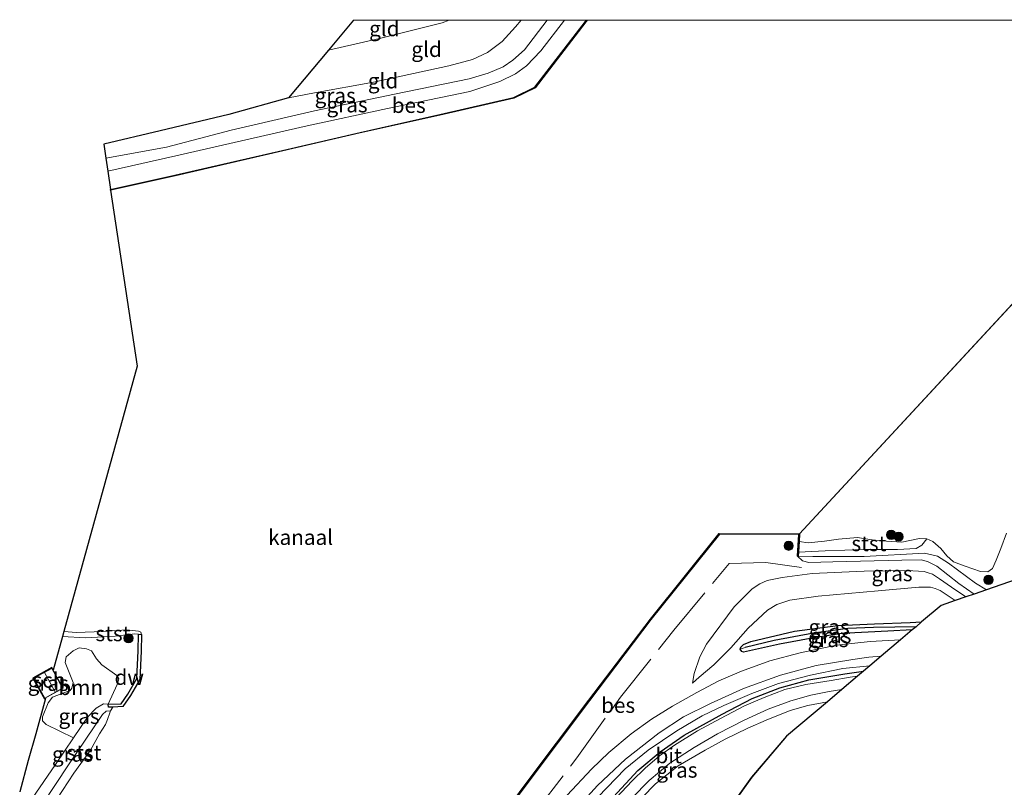
# Model space of a CAD drawing. Units: metres. Extents: x 181138 to 186552, y 562499 to 568750.
# Drawn here: x 186141 to 186303, y 568624 to 568750 of the extents above; entities that cross this region are included whole.
import ezdxf
from ezdxf.enums import TextEntityAlignment as Align

# ---------------------------------------------------------------- set-up
doc = ezdxf.new("R2010")
doc.units = ezdxf.units.M
doc.linetypes.add('IE-TERREINAFSCHEIDING', pattern=[10, 8, -2])
doc.layers.get('0').update_dxf_attribs({"lineweight": 25})
for name, color, linetype in [('B-ME-GC-DAMWAND-GV-B6', 10, 'Continuous'), ('B-ME-GW-INSTEEKWATERGANG-L-B1', 10, 'Continuous'), ('B-ME-GW-WATERGANG-GREPPEL-L-B1', 10, 'Continuous'), ('B-ME-KG-KADASTRAAL-OPNAMEDTMGRENS-L-B1', 10, 'Continuous'), ('B-ME-OB-BESCHOEIING-GV-B6', 10, 'Continuous')]:
    doc.layers.add(name, color=color, linetype=linetype)
for name, color, linetype, lineweight in [('B-ME-GR-BOOM-GV-B6', 93, 'Continuous', 18), ('B-ME-GR-BOOM-S-B1', 93, 'Continuous', 18), ('B-ME-GW-KRUINLIJN-L-B1', 93, 'Continuous', 18), ('B-ME-GW-TEENLIJN-L-B1', 93, 'Continuous', 18), ('B-ME-IE-GRASLAND-GV-B6', 93, 'Continuous', 18), ('B-ME-IE-GRONDWERKLIJN-GROND_INGERICHT-GV-B6', 253, 'Continuous', 18), ('B-ME-IE-HULPGEOMETRIE-L-B1', 53, 'Continuous', 18), ('B-ME-IE-TERREINAFSCHEIDING-RASTERHEKWERK-L-B1', 8, 'IE-TERREINAFSCHEIDING', 18), ('B-ME-KG-KADASTRAAL-DAKRAND-L-B1', 13, 'Continuous', 18), ('B-ME-KG-KADASTRAAL-NOKLIJN-L-B1', 13, 'Continuous', 18), ('B-ME-OB-BEKLEDING-GV-B6', 253, 'Continuous', 18), ('B-ME-OB-WATERLIJN-L-B1', 133, 'OB-WATERLIJN', 18), ('B-ME-OG-BEBOUWING-GV-B6', 173, 'Continuous', 18), ('B-ME-OG-WATER-GV-B6', 153, 'Continuous', 18), ('B-ME-VH-VERH_SOORT-BITUMEN-GV-B6', 8, 'IE-TERREINAFSCHEIDING-NATUURLIJK-HOUTWAL', 18)]:
    doc.layers.add(name, color=color, linetype=linetype, lineweight=lineweight)
doc.styles.add('NLCS-ISO', font='NLCS-ISO.TTF')
doc.linetypes.add('IE-TERREINAFSCHEIDING-NATUURLIJK-HOUTWAL', pattern='A,7,-1.5,[67,NLCS.SHX,S=0.75,R=45,X=0,Y=0],-1.5,7,-1.5,[70,NLCS.SHX,S=0.75,R=0,X=0,Y=0],-1.5', length=20)
doc.linetypes.add('OB-WATERLIJN', pattern='A,10,[32,NLCS.SHX,S=2,R=0,X=0,Y=0],-12', length=22)

# ---------------------------------------------------------------- blocks, each defined once
blk = doc.blocks.new('d11AZ_FeatureWriter_4_0_FMEBLOCK7')
at = {"layer": 'B-ME-KG-KADASTRAAL-OPNAMEDTMGRENS-L-B1'}
for points in [[(53.63, 86.85, -0.12), (48.88, 86.04, -0.07), (35.01, 83.69, -0.1), (30.59, 75, -0.06), (25.52, 65.05, -0.08), (28.88, 49.31, -0.06), (31.74, 35.89, -0.21), (40.88, 29.85, -0.2), (40.19, 20.88, -0.18), (35.88, 16.74, -0.18), (29.69, 12.27, -0.17), (22.66, 7.48, -0.37), (14.02, 1.59, -0.45), (-3.91, -3.23, -0.31), (-11.28, -5.22, -0.09), (-14.35, -4.4, -0.33), (-20.37, -2.81, -0.46), (-23.9, -1.87, -0.46), (-29.31, -0.44, -0.46), (-30.76, -0.57, -0.46), (-33.97, -0.85, -0.01), (-34.86, -0.92, 0.02), (-36.65, -1.08, -0.22), (-52.1, -2.43, -0.34), (-65.84, -3.63, -0.52), (-71.54, -4.13, -0.47), (-74.92, -4.42, -0.08), (-77.6, -4.66, -0.17), (-79.51, -4.82, -0.38), (-84.13, -5.23, -0.44), (-89.01, -6.91, -0.46), (-91.03, -7.61, -0.15), (-92.39, -8.08, -0.12), (-94.13, -8.68, -0.71), (-96.47, -9.49, -0.75), (-99.67, -12.2, -0.84), (-100.59, -12.98, -1.02), (-101.23, -13.51, -0.77), (-103.13, -15.13, -0.63), (-106.34, -17.84, -0.62), (-108.2, -19.41, -0.69), (-109.22, -20.28, -0.97), (-110.2, -21.11, -1.62), (-112.8, -23.31, -1.62), (-115.18, -25.32, -0.85), (-121.9, -31, -1.09), (-127.64, -37.73, -0.82), (-144.9, -61.81, -0.96), (-162.85, -86.85, -1.01)], [(162.85, 86.85, -0.6), (139.21, 51.66, -0.6), (97.05, 57.27, -0.6), (96.95, 57.28, -0.07), (95.48, 57.48, -0.09), (94.29, 60.01, -0.16), (90.12, 68.86, -0.23), (85.57, 78.51, -0.26), (72.73, 83.97, -0.33), (65.97, 86.85, -0.24)]]:
    blk.add_polyline3d(points, dxfattribs=at)
blk = doc.blocks.new('boom')
h = blk.add_hatch(color=256)
edge = h.paths.add_edge_path()
edge.add_arc((0, 0), 0.75, 0, 360)
blk.add_circle((0, 0), 0.75)

msp = doc.modelspace()

# ---------------------------------------------------------------- linework, layer by layer
at = {"layer": 'B-ME-GC-DAMWAND-GV-B6'}
msp.add_polyline3d([(186160.9635, 568648.9155, -0.603), (186160.9016, 568646.1655, -0.603), (186160.6807, 568641.4875, -0.603), (186159.1514, 568638.8347, -0.603), (186157.915, 568637.0223, -0.603), (186156.2499, 568636.9456, -0.603), (186155.5051, 568636.9113, -0.2724), (186155.4821, 568637.4108, -0.0136), (186157.6426, 568637.5103, 0.0445), (186158.7277, 568639.1008, 0.0753), (186160.187, 568641.6322, 0.1631), (186160.4019, 568646.1829, 0.0263), (186160.4637, 568648.9268, -0.2325), (186160.9635, 568648.9155, -0.603)], dxfattribs=at)
at = {"layer": 'B-ME-GR-BOOM-GV-B6'}
msp.add_polyline3d([(186155.4821, 568637.4108, -0.0136), (186154.7338, 568637.4839, -0.037), (186153.5212, 568636.7799, -0.0238), (186152.0562, 568635.3059, -0.0106), (186149.7827, 568631.9036, -0.0002), (186145.2695, 568634.1123, -0.1242), (186144.6673, 568634.686, -0.1242), (186144.6816, 568635.3494, -0.0642), (186145.6067, 568637.674, -0.1122), (186146.3138, 568638.5709, -0.0762), (186147.7423, 568639.151, -0.0642), (186149.2012, 568639.6979, 0.0078), (186149.479, 568640.0888, 0.0118), (186149.7067, 568640.9734, 0.0238), (186148.4185, 568644.2888, 0.1598), (186148.559, 568645.228, 0.0718), (186149.7364, 568646.2269, 0.0678), (186150.6757, 568646.7121, 0.0798), (186151.9076, 568646.5468, 0.0758), (186152.7421, 568646.187, 0.0798), (186153.5446, 568644.89, 0.1438), (186154.4168, 568643.8902, 0.1998), (186156.913, 568642.1663, 0.3078), (186157.2083, 568641.5796, 0.3038), (186156.9402, 568640.6456, 0.3038), (186155.4821, 568637.4108, -0.0136)], dxfattribs=at)
at = {"layer": 'B-ME-GW-INSTEEKWATERGANG-L-B1'}
for points in [[(186259.5054, 568646.4679, -0.8554), (186259.6081, 568646.817, -0.8686), (186260.029, 568647.2444, -0.8712), (186261.2398, 568647.76, -0.8857), (186268.4376, 568649.446, -0.9544), (186275.5627, 568650.3636, -0.9214), (186281.593, 568650.6519, -0.8804), (186287.4869, 568650.8427, -0.8501), (186289.3621, 568650.9531, -0.8352)], [(186287.8081, 568649.6384, -0.7749), (186283.7791, 568649.4638, -0.7775), (186276.2237, 568649.038, -0.8039), (186271.6312, 568648.3432, -0.8158), (186265.9855, 568647.3119, -0.8144), (186260.062, 568645.968, -0.8263), (186259.7543, 568646.0749, -0.8527), (186259.5054, 568646.4679, -0.8554)], [(186210.3666, 568584.9711, -0.8919), (186212.4478, 568587.8988, -0.9161), (186217.6023, 568594.321, -0.8461), (186224.3058, 568603.3297, -0.8606), (186229.7867, 568611.0312, -0.8092), (186234.4666, 568617.2256, -0.7986), (186238.6537, 568622.1741, -0.7801), (186242.6304, 568626.5159, -0.8105), (186246.3362, 568629.5673, -0.8092), (186250.2717, 568632.3325, -0.8936), (186256.5587, 568635.7874, -0.9544), (186261.4909, 568638.3732, -1.0388), (186266.008, 568640.1017, -1.027), (186270.7828, 568641.4338, -1.019), (186276.7278, 568642.4411, -0.9781), (186279.8124, 568642.8742, -0.9703)]]:
    msp.add_polyline3d(points, dxfattribs=at)
at = {"layer": 'B-ME-GW-KRUINLIJN-L-B1'}
for points in [[(186223.4301, 568750, 0.3184), (186222.5352, 568748.8641, 0.3287), (186220.3059, 568746.4944, 0.3395), (186217.8929, 568744.6421, 0.3215), (186215.4606, 568743.4892, 0.3503), (186211.5349, 568742.4418, 0.3827), (186199.1226, 568739.7715, 0.4097), (186189.4224, 568738.0257, 0.3413), (186185.1445, 568737.2104, 0.3359)], [(186298.0037, 568655.5414, -0.1544), (186295.4751, 568657.3105, -0.1471), (186291.8721, 568660.1211, -0.1297), (186290.3524, 568660.9209, -0.121), (186289.277, 568661.198, -0.128), (186286.1075, 568661.1418, -0.1471), (186274.7628, 568660.8702, -0.1123), (186270.8223, 568660.7526, -0.1384), (186269.7338, 568660.9952, -0.1628), (186268.9566, 568661.8025, -0.2142)], [(186296.6446, 568655.0721, -0.1183), (186294.2832, 568656.6616, -0.1082), (186292.3332, 568658.0785, -0.1267), (186291.1438, 568658.7987, -0.1267), (186290.46, 568659.0682, -0.1307), (186289.8031, 568659.2778, -0.136), (186286.9704, 568659.4176, -0.1307), (186279.9313, 568659.3033, -0.0594), (186271.3318, 568658.9056, -0.136), (186266.3944, 568658.2721, -0.227), (186263.9337, 568657.7931, -0.2574), (186262.7632, 568657.2523, -0.2666), (186261.4804, 568656.4157, -0.2627), (186258.5044, 568653.4256, -0.2944), (186253.9423, 568647.3059, -0.4541), (186252.8668, 568645.2064, -0.4448), (186251.9203, 568642.451, -0.3986), (186251.6461, 568640.8634, -0.4092)], [(186280.8379, 568643.7417, -0.6939), (186276.3882, 568643.2765, -0.6666), (186271.0712, 568642.2199, -0.7366), (186265.8345, 568640.8243, -0.7458), (186261.4398, 568639.2086, -0.726), (186256.829, 568637.2073, -0.6851), (186253.2441, 568635.523, -0.722), (186249.0843, 568633.032, -0.5227), (186244.3806, 568629.842, -0.2851), (186240.5626, 568626.7834, -0.1835), (186236.0609, 568622.1334, -0.0594), (186231.2035, 568616.2054, -0.0304), (186225.0004, 568607.6237, -0.0396), (186217.4636, 568597.4685, -0.0845), (186209.0137, 568585.7122, -0.1161)], [(186142.9685, 568621.8909, 0.0264), (186146.8263, 568627.4793, 0.0132), (186149.7827, 568631.9036, -0.0002), (186152.0562, 568635.3059, -0.0106), (186153.5212, 568636.7799, -0.0238), (186154.7338, 568637.4839, -0.037), (186155.4821, 568637.4108, -0.0136)]]:
    msp.add_polyline3d(points, dxfattribs=at)
at = {"layer": 'B-ME-GW-TEENLIJN-L-B1'}
for points in [[(186230.6085, 568750, -0.1681), (186226.6954, 568744.9165, -0.148), (186224.3306, 568742.476, -0.0544), (186222.5448, 568741.132, -0.0706), (186219.9206, 568739.9027, -0.1138), (186215.0212, 568738.2207, -0.1174), (186201.4755, 568735.4243, -0.1354), (186188.2223, 568732.6118, -0.184), (186166.6186, 568727.6769, -0.2218), (186155.4014, 568725.1463, -0.1797)], [(186211.5931, 568750, -0.7734), (186210.4408, 568749.5554, -0.778), (186200.1105, 568746.9361, -0.8266), (186191.7268, 568745.0599, -0.8502)], [(186269.0565, 568661.7963, -0.3814), (186271.4793, 568661.7134, -0.3583), (186279.8949, 568661.7326, -0.3374), (186289.827, 568662.2912, -0.3304), (186291.9636, 568661.7688, -0.3774), (186293.7675, 568660.6118, -0.454), (186298.2327, 568657.3428, -0.4922), (186300.0255, 568656.2396, -0.4553)], [(186294.8998, 568654.4696, -0.7079), (186293.5843, 568655.3447, -0.6996), (186292.4092, 568656.1291, -0.7022), (186291.5776, 568656.4547, -0.7022), (186290.8205, 568656.6625, -0.7036), (186288.8879, 568656.7095, -0.7564), (186282.1997, 568656.1037, -0.8263), (186272.3144, 568655.2288, -0.8131), (186267.6599, 568654.5278, -0.7946), (186265.5555, 568653.8339, -0.8276), (186263.9946, 568652.8939, -0.858), (186260.7967, 568649.9483, -0.8844), (186257.9427, 568646.7029, -0.8646), (186255.1842, 568643.9188, -0.664), (186252.7706, 568641.8596, -0.5161), (186251.6461, 568640.8634, -0.4092)]]:
    msp.add_polyline3d(points, dxfattribs=at)
at = {"layer": 'B-ME-GW-WATERGANG-GREPPEL-L-B1'}
msp.add_polyline3d([(186288.442, 568650.1747, -1.0243), (186281.4393, 568650.0634, -1.0058), (186277.2474, 568649.8734, -1.0256), (186271.5483, 568649.121, -1.089), (186265.1071, 568647.9339, -1.0969), (186260.3177, 568646.7467, -1.06)], dxfattribs=at)
at = {"layer": 'B-ME-IE-GRASLAND-GV-B6'}
for points in [[(186227.7085, 568750, 0.4881), (186230.6085, 568750, -0.1681), (186226.6954, 568744.9165, -0.148), (186224.3306, 568742.476, -0.0544), (186222.5448, 568741.132, -0.0706), (186219.9206, 568739.9027, -0.1138), (186215.0212, 568738.2207, -0.1174), (186201.4755, 568735.4243, -0.1354), (186188.2223, 568732.6118, -0.184), (186166.6186, 568727.6769, -0.2218), (186155.4014, 568725.1463, -0.1797), (186155.0837, 568727.2497, 0.373), (186165.0814, 568729.061, 0.4316), (186175.7332, 568731.884, 0.4154), (186189.414, 568735.0362, 0.3992), (186202.6001, 568737.7792, 0.4406), (186214.9036, 568740.3416, 0.4388), (186218.0284, 568741.2452, 0.437), (186220.4885, 568742.2925, 0.4676), (186222.0713, 568743.3879, 0.4712), (186223.9848, 568745.1041, 0.4748), (186227.7085, 568750, 0.4881)], [(186230.6085, 568750, -0.1681), (186234.2028, 568750, -0.2809), (186234.0292, 568749.7782, -0.2808), (186225.6986, 568738.9499, -0.2826), (186222.2231, 568737.2296, -0.306), (186210.0628, 568734.4365, -0.2988), (186196.9339, 568731.5226, -0.3024), (186184.1923, 568728.5566, -0.3582), (186166.4733, 568724.4539, -0.3762), (186155.8582, 568722.1226, -0.3935), (186155.4014, 568725.1463, -0.1797), (186166.6186, 568727.6769, -0.2218), (186188.2223, 568732.6118, -0.184), (186201.4755, 568735.4243, -0.1354), (186215.0212, 568738.2207, -0.1174), (186219.9206, 568739.9027, -0.1138), (186222.5448, 568741.132, -0.0706), (186224.3306, 568742.476, -0.0544), (186226.6954, 568744.9165, -0.148), (186230.6085, 568750, -0.1681)], [(186210.8543, 568606.0623, -0.4216), (186224.2063, 568624.0883, -0.2806), (186234.6741, 568638.0554, -0.3017), (186244.7932, 568651.361, -0.2903), (186256.0886, 568665.417, -0.2806), (186269.174, 568665.3349, -0.2498), (186268.9566, 568661.8025, -0.2142)], [(186304.9078, 568657.9257, -0.4369), (186300.0255, 568656.2396, -0.4553), (186298.2327, 568657.3428, -0.4922), (186293.7675, 568660.6118, -0.454), (186291.9636, 568661.7688, -0.3774), (186289.827, 568662.2912, -0.3304), (186279.8949, 568661.7326, -0.3374), (186271.4793, 568661.7134, -0.3583), (186269.0565, 568661.7963, -0.3814), (186269.0977, 568662.466, -0.4619), (186273.4843, 568662.6888, -0.4361), (186279.9612, 568662.8926, -0.3584), (186285.3748, 568662.9015, -0.3308), (186288.4745, 568663.0561, -0.3989), (186289.4108, 568663.5923, -0.4199), (186290.2334, 568664.6385, -0.603), (186291.2272, 568664.2002, -0.603), (186292.5496, 568663.051, -0.603), (186293.4962, 568661.8124, -0.603), (186294.6161, 568660.8377, -0.603), (186296.5243, 568660.1377, -0.603), (186299.0693, 568659.2816, -0.603), (186300.2598, 568659.2327, -0.603), (186301.0249, 568659.7361, -0.603), (186301.6411, 568661.1021, -0.603), (186302.404, 568663.0474, -0.603), (186303.3161, 568665.5468, -0.603)], [(186268.9566, 568661.8025, -0.2142), (186269.7338, 568660.9952, -0.1628), (186270.8223, 568660.7526, -0.1384), (186274.7628, 568660.8702, -0.1123), (186286.1075, 568661.1418, -0.1471), (186289.277, 568661.198, -0.128), (186290.3524, 568660.9209, -0.121), (186291.8721, 568660.1211, -0.1297), (186295.4751, 568657.3105, -0.1471), (186298.0037, 568655.5414, -0.1544), (186296.6446, 568655.0721, -0.1183), (186294.2832, 568656.6616, -0.1082), (186292.3332, 568658.0785, -0.1267), (186291.1438, 568658.7987, -0.1267), (186290.46, 568659.0682, -0.1307), (186289.8031, 568659.2778, -0.136), (186286.9704, 568659.4176, -0.1307), (186279.9313, 568659.3033, -0.0594), (186271.3318, 568658.9056, -0.136), (186266.3944, 568658.2721, -0.227), (186263.9337, 568657.7931, -0.2574), (186262.7632, 568657.2523, -0.2666), (186261.4804, 568656.4157, -0.2627), (186258.5044, 568653.4256, -0.2944), (186253.9423, 568647.3059, -0.4541), (186252.8668, 568645.2064, -0.4448), (186251.9203, 568642.451, -0.3986), (186251.6461, 568640.8634, -0.4092), (186252.7706, 568641.8596, -0.5161), (186255.1842, 568643.9188, -0.664), (186257.9427, 568646.7029, -0.8646), (186260.7967, 568649.9483, -0.8844), (186263.9946, 568652.8939, -0.858), (186265.5555, 568653.8339, -0.8276), (186267.6599, 568654.5278, -0.7946), (186272.3144, 568655.2288, -0.8131), (186282.1997, 568656.1037, -0.8263), (186288.8879, 568656.7095, -0.7564), (186290.8205, 568656.6625, -0.7036), (186291.5776, 568656.4547, -0.7022), (186292.4092, 568656.1291, -0.7022), (186293.5843, 568655.3447, -0.6996), (186294.8998, 568654.4696, -0.7079), (186292.5662, 568653.6637, -0.7458), (186289.3621, 568650.9531, -0.8352), (186287.4869, 568650.8427, -0.8501), (186281.593, 568650.6519, -0.8804), (186275.5627, 568650.3636, -0.9214), (186268.4376, 568649.446, -0.9544), (186261.2398, 568647.76, -0.8857), (186260.029, 568647.2444, -0.8712), (186259.6081, 568646.817, -0.8686), (186259.5054, 568646.4679, -0.8554), (186259.7543, 568646.0749, -0.8527), (186260.062, 568645.968, -0.8263), (186265.9855, 568647.3119, -0.8144), (186271.6312, 568648.3432, -0.8158), (186276.2237, 568649.038, -0.8039), (186283.7791, 568649.4638, -0.7775), (186287.8081, 568649.6384, -0.7749), (186285.899, 568648.0234, -0.6315), (186280.876, 568647.7327, -0.6336), (186275.3474, 568647.1147, -0.6125), (186269.3993, 568645.8897, -0.6112), (186264.3708, 568644.5444, -0.5557), (186259.7133, 568642.8394, -0.5188), (186255.973, 568641.244, -0.4488), (186252.3503, 568639.3552, -0.359), (186248.3745, 568637.1128, -0.1888), (186244.8977, 568634.9795, -0.0488), (186241.5679, 568632.5516, 0.0502), (186237.9002, 568629.4956, 0.1333), (186235.0407, 568626.7598, 0.1848), (186231.0271, 568622.452, 0.1505)], [(186300.0255, 568656.2396, -0.4553), (186298.0037, 568655.5414, -0.1544), (186295.4751, 568657.3105, -0.1471), (186291.8721, 568660.1211, -0.1297), (186290.3524, 568660.9209, -0.121), (186289.277, 568661.198, -0.128), (186286.1075, 568661.1418, -0.1471), (186274.7628, 568660.8702, -0.1123), (186270.8223, 568660.7526, -0.1384), (186269.7338, 568660.9952, -0.1628), (186268.9566, 568661.8025, -0.2142), (186269.0565, 568661.7963, -0.3814), (186271.4793, 568661.7134, -0.3583), (186279.8949, 568661.7326, -0.3374), (186289.827, 568662.2912, -0.3304), (186291.9636, 568661.7688, -0.3774), (186293.7675, 568660.6118, -0.454), (186298.2327, 568657.3428, -0.4922), (186300.0255, 568656.2396, -0.4553)], [(186296.6446, 568655.0721, -0.1183), (186294.8998, 568654.4696, -0.7079), (186293.5843, 568655.3447, -0.6996), (186292.4092, 568656.1291, -0.7022), (186291.5776, 568656.4547, -0.7022), (186290.8205, 568656.6625, -0.7036), (186288.8879, 568656.7095, -0.7564), (186282.1997, 568656.1037, -0.8263), (186272.3144, 568655.2288, -0.8131), (186267.6599, 568654.5278, -0.7946), (186265.5555, 568653.8339, -0.8276), (186263.9946, 568652.8939, -0.858), (186260.7967, 568649.9483, -0.8844), (186257.9427, 568646.7029, -0.8646), (186255.1842, 568643.9188, -0.664), (186252.7706, 568641.8596, -0.5161), (186251.6461, 568640.8634, -0.4092), (186251.9203, 568642.451, -0.3986), (186252.8668, 568645.2064, -0.4448), (186253.9423, 568647.3059, -0.4541), (186258.5044, 568653.4256, -0.2944), (186261.4804, 568656.4157, -0.2627), (186262.7632, 568657.2523, -0.2666), (186263.9337, 568657.7931, -0.2574), (186266.3944, 568658.2721, -0.227), (186271.3318, 568658.9056, -0.136), (186279.9313, 568659.3033, -0.0594), (186286.9704, 568659.4176, -0.1307), (186289.8031, 568659.2778, -0.136), (186290.46, 568659.0682, -0.1307), (186291.1438, 568658.7987, -0.1267), (186292.3332, 568658.0785, -0.1267), (186294.2832, 568656.6616, -0.1082), (186296.6446, 568655.0721, -0.1183)], [(186288.442, 568650.1747, -1.0243), (186281.4393, 568650.0634, -1.0058), (186277.2474, 568649.8734, -1.0256), (186271.5483, 568649.121, -1.089), (186265.1071, 568647.9339, -1.0969), (186260.3177, 568646.7467, -1.06), (186259.5054, 568646.4679, -0.8554), (186259.6081, 568646.817, -0.8686), (186260.029, 568647.2444, -0.8712), (186261.2398, 568647.76, -0.8857), (186268.4376, 568649.446, -0.9544), (186275.5627, 568650.3636, -0.9214), (186281.593, 568650.6519, -0.8804), (186287.4869, 568650.8427, -0.8501), (186289.3621, 568650.9531, -0.8352), (186288.442, 568650.1747, -1.0243)], [(186287.8081, 568649.6384, -0.7749), (186283.7791, 568649.4638, -0.7775), (186276.2237, 568649.038, -0.8039), (186271.6312, 568648.3432, -0.8158), (186265.9855, 568647.3119, -0.8144), (186260.062, 568645.968, -0.8263), (186259.7543, 568646.0749, -0.8527), (186259.5054, 568646.4679, -0.8554), (186260.3177, 568646.7467, -1.06), (186265.1071, 568647.9339, -1.0969), (186271.5483, 568649.121, -1.089), (186277.2474, 568649.8734, -1.0256), (186281.4393, 568650.0634, -1.0058), (186288.442, 568650.1747, -1.0243), (186287.8081, 568649.6384, -0.7749)], [(186140.9131, 568623.0169, -0.0409), (186142.3326, 568628.1567, -0.0635), (186143.5493, 568632.5621, -0.3109), (186145.1576, 568638.3854, -0.3043), (186144.9927, 568638.294, -0.3043), (186143.0892, 568641.7263, -0.3043), (186146.215, 568643.4599, -0.3043), (186146.4447, 568643.0458, -0.3043), (186147.964, 568648.5468, -0.2782), (186151.7237, 568648.3676, -0.2587), (186156.6046, 568648.6376, -0.2029), (186159.841, 568648.9904, -0.2439), (186160.4637, 568648.9268, -0.2325)], [(186160.4637, 568648.9268, -0.2325), (186160.4019, 568646.1829, 0.0263), (186160.187, 568641.6322, 0.1631), (186158.7277, 568639.1008, 0.0753), (186157.6426, 568637.5103, 0.0445), (186155.4821, 568637.4108, -0.0136), (186156.9402, 568640.6456, 0.3038), (186157.2083, 568641.5796, 0.3038), (186156.913, 568642.1663, 0.3078), (186154.4168, 568643.8902, 0.1998), (186153.5446, 568644.89, 0.1438), (186152.7421, 568646.187, 0.0798), (186151.9076, 568646.5468, 0.0758), (186150.6757, 568646.7121, 0.0798), (186149.7364, 568646.2269, 0.0678), (186148.559, 568645.228, 0.0718), (186148.4185, 568644.2888, 0.1598), (186149.7067, 568640.9734, 0.0238), (186149.479, 568640.0888, 0.0118), (186149.2012, 568639.6979, 0.0078), (186147.7423, 568639.151, -0.0642), (186146.3138, 568638.5709, -0.0762), (186145.6067, 568637.674, -0.1122), (186144.6816, 568635.3494, -0.0642), (186144.6673, 568634.686, -0.1242), (186145.2695, 568634.1123, -0.1242), (186149.7827, 568631.9036, -0.0002), (186146.8263, 568627.4793, 0.0132), (186142.9685, 568621.8909, 0.0264)], [(186232.7625, 568620.4698, 0.0898), (186236.0392, 568624.0423, 0.0634), (186240.6017, 568628.3806, -0.0119), (186246.166, 568632.7367, -0.1822), (186250.1489, 568635.3645, -0.2904), (186254.6166, 568637.5396, -0.4567), (186260.023, 568639.9853, -0.6151), (186266.1231, 568642.1875, -0.6494), (186272.0228, 568643.8091, -0.6349), (186278.0614, 568644.8008, -0.6296), (186280.699, 568645.143, -0.6178), (186282.6944, 568645.3123, -0.6203), (186280.8379, 568643.7417, -0.6939)], [(186236.0609, 568622.1334, -0.0594), (186240.5626, 568626.7834, -0.1835), (186244.3806, 568629.842, -0.2851), (186249.0843, 568633.032, -0.5227), (186253.2441, 568635.523, -0.722), (186256.829, 568637.2073, -0.6851), (186261.4398, 568639.2086, -0.726), (186265.8345, 568640.8243, -0.7458), (186271.0712, 568642.2199, -0.7366), (186276.3882, 568643.2765, -0.6666), (186280.8379, 568643.7417, -0.6939), (186279.8124, 568642.8742, -0.9703)], [(186280.8379, 568643.7417, -0.6939), (186276.3882, 568643.2765, -0.6666), (186271.0712, 568642.2199, -0.7366), (186265.8345, 568640.8243, -0.7458), (186261.4398, 568639.2086, -0.726), (186256.829, 568637.2073, -0.6851), (186253.2441, 568635.523, -0.722), (186249.0843, 568633.032, -0.5227), (186244.3806, 568629.842, -0.2851), (186240.5626, 568626.7834, -0.1835), (186236.0609, 568622.1334, -0.0594)], [(186146.1956, 568643.3919, -0.3043), (186143.1572, 568641.7068, -0.3043), (186145.0122, 568638.362, -0.3043), (186148.0506, 568640.047, -0.3043), (186146.1956, 568643.3919, -0.3043)], [(186238.6537, 568622.1741, -0.7801), (186242.6304, 568626.5159, -0.8105), (186246.3362, 568629.5673, -0.8092), (186250.2717, 568632.3325, -0.8936), (186256.5587, 568635.7874, -0.9544), (186261.4909, 568638.3732, -1.0388), (186266.008, 568640.1017, -1.027), (186270.7828, 568641.4338, -1.019), (186276.7278, 568642.4411, -0.9781), (186279.8124, 568642.8742, -0.9703), (186278.8294, 568642.0426, -1.6223)], [(186279.8124, 568642.8742, -0.9703), (186276.7278, 568642.4411, -0.9781), (186270.7828, 568641.4338, -1.019), (186266.008, 568640.1017, -1.027), (186261.4909, 568638.3732, -1.0388), (186256.5587, 568635.7874, -0.9544), (186250.2717, 568632.3325, -0.8936), (186246.3362, 568629.5673, -0.8092), (186242.6304, 568626.5159, -0.8105), (186238.6537, 568622.1741, -0.7801)], [(186278.8294, 568642.0426, -1.6223), (186277.5792, 568641.879, -1.6223), (186274.4791, 568641.3144, -1.6223), (186270.3026, 568640.6408, -1.6223), (186266.8662, 568639.8456, -1.6223), (186263.4472, 568638.5461, -1.6223), (186260.2152, 568637.1359, -1.6223), (186256.2532, 568635.0873, -1.6223), (186252.4522, 568633.0174, -1.6223), (186248.7178, 568630.7033, -1.6223), (186246.2442, 568628.9056, -1.6223), (186243.8678, 568626.892, -1.6223), (186241.7121, 568624.8046, -1.6223), (186239.0832, 568622.0211, -1.6223)], [(186241.6844, 568621.979, -1.6223), (186244.5131, 568624.8957, -1.6223), (186247.9414, 568627.7141, -1.6223), (186251.9044, 568630.2897, -1.6223), (186255.754, 568632.5402, -1.6223), (186260.136, 568634.7777, -1.6223), (186264.1136, 568636.6314, -1.6223), (186267.8669, 568637.973, -1.6223), (186271.1451, 568638.9279, -1.6223), (186274.1484, 568639.4994, -1.6223), (186276.2351, 568639.8479, -1.6223), (186273.8543, 568637.8337, -0.8483)], [(186155.4821, 568637.4108, -0.0136), (186155.5051, 568636.9113, -0.2724), (186156.2499, 568636.9456, -0.603), (186155.8717, 568636.309, -0.603), (186155.1549, 568636.2545, -0.4081), (186154.5527, 568635.7096, -0.4069), (186148.9702, 568627.4555, -0.3875), (186144.6798, 568620.9535, -0.4112), (186142.9685, 568621.8909, 0.0264), (186146.8263, 568627.4793, 0.0132), (186149.7827, 568631.9036, -0.0002), (186152.0562, 568635.3059, -0.0106), (186153.5212, 568636.7799, -0.0238), (186154.7338, 568637.4839, -0.037), (186155.4821, 568637.4108, -0.0136)], [(186273.8543, 568637.8337, -0.8483), (186270.6221, 568637.2357, -0.8606), (186267.7235, 568636.4154, -0.8422), (186263.7784, 568634.7783, -0.8936), (186260.7548, 568633.498, -0.8488), (186257.007, 568631.6467, -0.8342), (186253.7145, 568629.8415, -0.8778), (186249.2833, 568627.2644, -0.8012), (186245.5475, 568624.3438, -0.7973), (186241.0996, 568619.7829, -0.7933)]]:
    msp.add_polyline3d(points, dxfattribs=at)
at = {"layer": 'B-ME-IE-GRONDWERKLIJN-GROND_INGERICHT-GV-B6'}
for points in [[(186223.4301, 568750, 0.3184), (186227.7085, 568750, 0.4881), (186223.9848, 568745.1041, 0.4748), (186222.0713, 568743.3879, 0.4712), (186220.4885, 568742.2925, 0.4676), (186218.0284, 568741.2452, 0.437), (186214.9036, 568740.3416, 0.4388), (186202.6001, 568737.7792, 0.4406), (186189.414, 568735.0362, 0.3992), (186175.7332, 568731.884, 0.4154), (186165.0814, 568729.061, 0.4316), (186155.0837, 568727.2497, 0.373), (186154.7354, 568729.555, 0.36), (186164.0151, 568731.7553, 0.3615), (186175.3626, 568734.446, 0.3582), (186185.1445, 568737.2104, 0.3359), (186189.4224, 568738.0257, 0.3413), (186199.1226, 568739.7715, 0.4097), (186211.5349, 568742.4418, 0.3827), (186215.4606, 568743.4892, 0.3503), (186217.8929, 568744.6421, 0.3215), (186220.3059, 568746.4944, 0.3395), (186222.5352, 568748.8641, 0.3287), (186223.4301, 568750, 0.3184)], [(186211.5931, 568750, -0.7734), (186223.4301, 568750, 0.3184), (186222.5352, 568748.8641, 0.3287), (186220.3059, 568746.4944, 0.3395), (186217.8929, 568744.6421, 0.3215), (186215.4606, 568743.4892, 0.3503), (186211.5349, 568742.4418, 0.3827), (186199.1226, 568739.7715, 0.4097), (186189.4224, 568738.0257, 0.3413), (186185.1445, 568737.2104, 0.3359), (186191.7268, 568745.0599, -0.8502), (186200.1105, 568746.9361, -0.8266), (186210.4408, 568749.5554, -0.778), (186211.5931, 568750, -0.7734)], [(186195.8694, 568750, -0.9416), (186211.5931, 568750, -0.7734), (186210.4408, 568749.5554, -0.778), (186200.1105, 568746.9361, -0.8266), (186191.7268, 568745.0599, -0.8502), (186195.8694, 568750, -0.9416)], [(186241.0996, 568619.7829, -0.7933), (186245.5475, 568624.3438, -0.7973), (186249.2833, 568627.2644, -0.8012), (186253.7145, 568629.8415, -0.8778), (186257.007, 568631.6467, -0.8342), (186260.7548, 568633.498, -0.8488), (186263.7784, 568634.7783, -0.8936), (186267.7235, 568636.4154, -0.8422), (186270.6221, 568637.2357, -0.8606), (186273.8543, 568637.8337, -0.8483), (186267.1357, 568632.1498, -1.0877), (186261.3922, 568625.4258, -0.8237), (186244.1374, 568601.3409, -0.9623)]]:
    msp.add_polyline3d(points, dxfattribs=at)
at = {"layer": 'B-ME-IE-HULPGEOMETRIE-L-B1'}
for p, q in [((186269.2803, 568665.4343, -0.603), (186347.5356, 568750, -0.603)), ((186260.3177, 568646.7467, -1.06), (186259.5054, 568646.4679, -0.8554))]:
    msp.add_line(p, q, dxfattribs=at)
at = {"layer": 'B-ME-IE-TERREINAFSCHEIDING-RASTERHEKWERK-L-B1'}
msp.add_polyline3d([(186203.5024, 568588.7312, -0.0176), (186208.7574, 568596.2654, -0.0634), (186217.1177, 568608.1182, -0.0488), (186225.4775, 568619.3143, -0.0436), (186232.6025, 568628.6208, -0.1043), (186239.8075, 568638.5835, -0.1465), (186248.5803, 568649.5831, -0.0792), (186257.7038, 568660.5888, -0.1927), (186263.7335, 568660.7181, -0.1228), (186269.5755, 568659.9335, -0.1492)], dxfattribs=at)
at = {"layer": 'B-ME-KG-KADASTRAAL-DAKRAND-L-B1'}
msp.add_polyline3d([(186146.1761, 568643.3239, 0.6966), (186147.9826, 568640.0665, 0.6966), (186145.0317, 568638.4299, 0.6407), (186143.2252, 568641.6874, 0.6407), (186146.1761, 568643.3239, 0.6966)], dxfattribs=at)
at = {"layer": 'B-ME-KG-KADASTRAAL-NOKLIJN-L-B1'}
msp.add_line((186144.9859, 568642.6294, 2.0293), (186146.7305, 568639.4867, 2.0293), dxfattribs=at)
at = {"layer": 'B-ME-KG-KADASTRAAL-OPNAMEDTMGRENS-L-B1'}
msp.add_polyline3d([(186195.8694, 568750, -0.9416), (186191.7268, 568745.0599, -0.8502), (186185.1445, 568737.2104, 0.3359), (186175.3626, 568734.446, 0.3582), (186164.0151, 568731.7553, 0.3615), (186154.7354, 568729.555, 0.36), (186155.0837, 568727.2497, 0.373), (186155.4014, 568725.1463, -0.1797), (186155.8582, 568722.1226, -0.3935), (186155.8732, 568722.0235, -0.603), (186160.2517, 568693.0387, -0.603), (186148.1959, 568649.3866, -0.603), (186147.964, 568648.5468, -0.2782), (186146.4447, 568643.0458, -0.3043), (186146.215, 568643.4599, -0.3043), (186143.0892, 568641.7263, -0.3043), (186144.9927, 568638.294, -0.3043), (186145.1576, 568638.3854, -0.3043), (186143.5493, 568632.5621, -0.3109), (186142.3326, 568628.1567, -0.0635), (186140.9131, 568623.0169, -0.0409)], dxfattribs=at)
at = {"layer": 'B-ME-OB-BEKLEDING-GV-B6'}
for points in [[(186290.2334, 568664.6385, -0.603), (186289.4108, 568663.5923, -0.4199), (186288.4745, 568663.0561, -0.3989), (186285.3748, 568662.9015, -0.3308), (186279.9612, 568662.8926, -0.3584), (186273.4843, 568662.6888, -0.4361), (186269.0977, 568662.466, -0.4619), (186269.2033, 568664.1837, -0.603), (186270.7038, 568663.9914, -0.603), (186273.3842, 568664.2319, -0.603), (186275.6895, 568664.5781, -0.603), (186278.8149, 568664.8328, -0.603), (186281.9067, 568664.3553, -0.603), (186286.0871, 568664.0752, -0.603), (186289.0002, 568664.7036, -0.603), (186290.2334, 568664.6385, -0.603)], [(186160.9635, 568648.9155, -0.603), (186160.4637, 568648.9268, -0.2325), (186159.841, 568648.9904, -0.2439), (186156.6046, 568648.6376, -0.2029), (186151.7237, 568648.3676, -0.2587), (186147.964, 568648.5468, -0.2782), (186148.1959, 568649.3866, -0.603), (186150.2859, 568649.215, -0.603), (186154.5898, 568649.3689, -0.603), (186158.4824, 568649.6617, -0.603), (186160.4742, 568649.4298, -0.603), (186160.8769, 568649.2684, -0.603), (186160.9635, 568648.9155, -0.603)], [(186146.006, 568620.2271, -0.603), (186144.6798, 568620.9535, -0.4112), (186148.9702, 568627.4555, -0.3875), (186154.5527, 568635.7096, -0.4069), (186155.1549, 568636.2545, -0.4081), (186155.8717, 568636.309, -0.603), (186155.7312, 568635.9842, -0.603), (186155.3742, 568634.9079, -0.603), (186155.0588, 568634.0995, -0.603), (186154.0237, 568632.5501, -0.603), (186152.5488, 568629.8871, -0.603), (186149.8035, 568626.0735, -0.603), (186147.0129, 568621.7786, -0.603), (186146.006, 568620.2271, -0.603)]]:
    msp.add_polyline3d(points, dxfattribs=at)
at = {"layer": 'B-ME-OB-BESCHOEIING-GV-B6'}
for points in [[(186234.2028, 568750, -0.2809), (186234.3298, 568750, -0.603), (186234.1082, 568749.7169, -0.603), (186225.7638, 568738.8706, -0.603), (186222.2569, 568737.1348, -0.603), (186210.0848, 568734.339, -0.603), (186196.956, 568731.425, -0.603), (186184.2149, 568728.4592, -0.603), (186166.4953, 568724.3563, -0.603), (186155.8732, 568722.0235, -0.603), (186155.8582, 568722.1226, -0.3935), (186166.4733, 568724.4539, -0.3762), (186184.1923, 568728.5566, -0.3582), (186196.9339, 568731.5226, -0.3024), (186210.0628, 568734.4365, -0.2988), (186222.2231, 568737.2296, -0.306), (186225.6986, 568738.9499, -0.2826), (186234.0292, 568749.7782, -0.2808), (186234.2028, 568750, -0.2809)], [(186269.2803, 568665.4343, -0.603), (186269.2033, 568664.1837, -0.603), (186269.0977, 568662.466, -0.4619), (186269.0565, 568661.7963, -0.3814), (186268.9566, 568661.8025, -0.2142), (186269.174, 568665.3349, -0.2498), (186256.0886, 568665.417, -0.2806), (186244.7932, 568651.361, -0.2903), (186234.6741, 568638.0554, -0.3017), (186224.2063, 568624.0883, -0.2806), (186210.8543, 568606.0623, -0.4216), (186201.2903, 568592.1918, -0.3892), (186200.1817, 568590.5503, -0.3843), (186200.0936, 568590.5985, -0.603), (186201.2077, 568592.2482, -0.603), (186210.773, 568606.1204, -0.603), (186224.1261, 568624.1481, -0.603), (186234.5943, 568638.1156, -0.603), (186244.7144, 568651.4226, -0.603), (186256.0409, 568665.5173, -0.603), (186269.2803, 568665.4343, -0.603)]]:
    msp.add_polyline3d(points, dxfattribs=at)
at = {"layer": 'B-ME-OB-WATERLIJN-L-B1'}
for points in [[(186234.3298, 568750, -0.603), (186234.1082, 568749.7169, -0.603), (186225.7638, 568738.8706, -0.603), (186222.2569, 568737.1348, -0.603), (186210.0848, 568734.339, -0.603), (186196.956, 568731.425, -0.603), (186184.2149, 568728.4592, -0.603), (186166.4953, 568724.3563, -0.603), (186155.8732, 568722.0235, -0.603)], [(186269.2033, 568664.1837, -0.603), (186269.2803, 568665.4343, -0.603), (186256.0409, 568665.5173, -0.603), (186244.7144, 568651.4226, -0.603), (186234.5943, 568638.1156, -0.603), (186224.1261, 568624.1481, -0.603), (186210.773, 568606.1204, -0.603), (186201.2077, 568592.2482, -0.603), (186200.0936, 568590.5985, -0.603)], [(186303.3161, 568665.5468, -0.603), (186302.404, 568663.0474, -0.603), (186301.6411, 568661.1021, -0.603), (186301.0249, 568659.7361, -0.603), (186300.2598, 568659.2327, -0.603), (186299.0693, 568659.2816, -0.603), (186296.5243, 568660.1377, -0.603), (186294.6161, 568660.8377, -0.603), (186293.4962, 568661.8124, -0.603), (186292.5496, 568663.051, -0.603), (186291.2272, 568664.2002, -0.603), (186290.2334, 568664.6385, -0.603), (186289.0002, 568664.7036, -0.603), (186286.0871, 568664.0752, -0.603), (186281.9067, 568664.3553, -0.603), (186278.8149, 568664.8328, -0.603), (186275.6895, 568664.5781, -0.603), (186273.3842, 568664.2319, -0.603), (186270.7038, 568663.9914, -0.603), (186269.2033, 568664.1837, -0.603)], [(186148.1959, 568649.3866, -0.603), (186150.2859, 568649.215, -0.603), (186154.5898, 568649.3689, -0.603), (186158.4824, 568649.6617, -0.603), (186160.4742, 568649.4298, -0.603), (186160.8769, 568649.2684, -0.603), (186160.9635, 568648.9155, -0.603), (186160.9016, 568646.1655, -0.603), (186160.6807, 568641.4875, -0.603), (186159.1514, 568638.8347, -0.603), (186157.915, 568637.0223, -0.603), (186156.2499, 568636.9456, -0.603), (186155.8717, 568636.309, -0.603), (186155.7312, 568635.9842, -0.603), (186155.3742, 568634.9079, -0.603), (186155.0588, 568634.0995, -0.603), (186154.0237, 568632.5501, -0.603), (186152.5488, 568629.8871, -0.603), (186149.8035, 568626.0735, -0.603), (186147.0129, 568621.7786, -0.603), (186146.006, 568620.2271, -0.603)]]:
    msp.add_polyline3d(points, dxfattribs=at)
at = {"layer": 'B-ME-OG-BEBOUWING-GV-B6'}
msp.add_polyline3d([(186146.1956, 568643.3919, -0.3043), (186148.0506, 568640.047, -0.3043), (186145.0122, 568638.362, -0.3043), (186143.1572, 568641.7068, -0.3043), (186146.1956, 568643.3919, -0.3043)], dxfattribs=at)
at = {"layer": 'B-ME-OG-WATER-GV-B6'}
for points in [[(186147.0129, 568621.7786, -0.603), (186149.8035, 568626.0735, -0.603), (186152.5488, 568629.8871, -0.603), (186154.0237, 568632.5501, -0.603), (186155.0588, 568634.0995, -0.603), (186155.3742, 568634.9079, -0.603), (186155.7312, 568635.9842, -0.603), (186155.8717, 568636.309, -0.603), (186156.2499, 568636.9456, -0.603), (186157.915, 568637.0223, -0.603), (186159.1514, 568638.8347, -0.603), (186160.6807, 568641.4875, -0.603), (186160.9016, 568646.1655, -0.603), (186160.9635, 568648.9155, -0.603), (186160.8769, 568649.2684, -0.603), (186160.4742, 568649.4298, -0.603), (186158.4824, 568649.6617, -0.603), (186154.5898, 568649.3689, -0.603), (186150.2859, 568649.215, -0.603), (186148.1959, 568649.3866, -0.603), (186160.2517, 568693.0387, -0.603), (186155.8732, 568722.0235, -0.603), (186166.4953, 568724.3563, -0.603), (186184.2149, 568728.4592, -0.603), (186196.956, 568731.425, -0.603), (186210.0848, 568734.339, -0.603), (186222.2569, 568737.1348, -0.603), (186225.7638, 568738.8706, -0.603), (186234.1082, 568749.7169, -0.603), (186234.3298, 568750, -0.603)], [(186234.3298, 568750, -0.603), (186347.5356, 568750, -0.603), (186269.2803, 568665.4343, -0.603), (186256.0409, 568665.5173, -0.603), (186244.7144, 568651.4226, -0.603), (186234.5943, 568638.1156, -0.603), (186224.1261, 568624.1481, -0.603), (186210.773, 568606.1204, -0.603)], [(186303.3161, 568665.5468, -0.603), (186302.404, 568663.0474, -0.603), (186301.6411, 568661.1021, -0.603), (186301.0249, 568659.7361, -0.603), (186300.2598, 568659.2327, -0.603), (186299.0693, 568659.2816, -0.603), (186296.5243, 568660.1377, -0.603), (186294.6161, 568660.8377, -0.603), (186293.4962, 568661.8124, -0.603), (186292.5496, 568663.051, -0.603), (186291.2272, 568664.2002, -0.603), (186290.2334, 568664.6385, -0.603), (186289.0002, 568664.7036, -0.603), (186286.0871, 568664.0752, -0.603), (186281.9067, 568664.3553, -0.603), (186278.8149, 568664.8328, -0.603), (186275.6895, 568664.5781, -0.603), (186273.3842, 568664.2319, -0.603), (186270.7038, 568663.9914, -0.603), (186269.2033, 568664.1837, -0.603), (186269.2803, 568665.4343, -0.603), (186347.5356, 568750, -0.603)], [(186239.0832, 568622.0211, -1.6223), (186241.7121, 568624.8046, -1.6223), (186243.8678, 568626.892, -1.6223), (186246.2442, 568628.9056, -1.6223), (186248.7178, 568630.7033, -1.6223), (186252.4522, 568633.0174, -1.6223), (186256.2532, 568635.0873, -1.6223), (186260.2152, 568637.1359, -1.6223), (186263.4472, 568638.5461, -1.6223), (186266.8662, 568639.8456, -1.6223), (186270.3026, 568640.6408, -1.6223), (186274.4791, 568641.3144, -1.6223), (186277.5792, 568641.879, -1.6223), (186278.8294, 568642.0426, -1.6223), (186276.2351, 568639.8479, -1.6223)], [(186276.2351, 568639.8479, -1.6223), (186274.1484, 568639.4994, -1.6223), (186271.1451, 568638.9279, -1.6223), (186267.8669, 568637.973, -1.6223), (186264.1136, 568636.6314, -1.6223), (186260.136, 568634.7777, -1.6223), (186255.754, 568632.5402, -1.6223), (186251.9044, 568630.2897, -1.6223), (186247.9414, 568627.7141, -1.6223), (186244.5131, 568624.8957, -1.6223), (186241.6844, 568621.979, -1.6223)]]:
    msp.add_polyline3d(points, dxfattribs=at)
at = {"layer": 'B-ME-VH-VERH_SOORT-BITUMEN-GV-B6'}
for points in [[(186231.0271, 568622.452, 0.1505), (186235.0407, 568626.7598, 0.1848), (186237.9002, 568629.4956, 0.1333), (186241.5679, 568632.5516, 0.0502), (186244.8977, 568634.9795, -0.0488), (186248.3745, 568637.1128, -0.1888), (186252.3503, 568639.3552, -0.359), (186255.973, 568641.244, -0.4488), (186259.7133, 568642.8394, -0.5188), (186264.3708, 568644.5444, -0.5557), (186269.3993, 568645.8897, -0.6112), (186275.3474, 568647.1147, -0.6125), (186280.876, 568647.7327, -0.6336), (186285.899, 568648.0234, -0.6315), (186282.6944, 568645.3123, -0.6203)], [(186282.6944, 568645.3123, -0.6203), (186280.699, 568645.143, -0.6178), (186278.0614, 568644.8008, -0.6296), (186272.0228, 568643.8091, -0.6349), (186266.1231, 568642.1875, -0.6494), (186260.023, 568639.9853, -0.6151), (186254.6166, 568637.5396, -0.4567), (186250.1489, 568635.3645, -0.2904), (186246.166, 568632.7367, -0.1822), (186240.6017, 568628.3806, -0.0119), (186236.0392, 568624.0423, 0.0634), (186232.7625, 568620.4698, 0.0898)]]:
    msp.add_polyline3d(points, dxfattribs=at)

# ---------------------------------------------------------------- block references
at = {"layer": 'B-ME-GR-BOOM-S-B1', "rotation": 90}
for p in [(186284.3574, 568665.2921, -0.4068), (186285.6029, 568664.9922, -0.4828), (186267.4851, 568663.4912, -0.3308), (186300.3747, 568657.8945, -0.4216), (186158.8249, 568648.269, 0.0944)]:
    msp.add_blockref('boom', p, dxfattribs=at)
at = {"layer": 'B-ME-KG-KADASTRAAL-OPNAMEDTMGRENS-L-B1'}
msp.add_blockref('d11AZ_FeatureWriter_4_0_FMEBLOCK7', (186389.0336, 568663.1533), dxfattribs=at)

# ---------------------------------------------------------------- texts
at = {"layer": 'B-ME-GC-DAMWAND-GV-B6', "ltscale": 0.2, "style": 'NLCS-ISO'}
msp.add_text('dw', height=2.5, dxfattribs=at).set_placement((186158.9454, 568641.8544), align=Align.MIDDLE_CENTER)
at = {"layer": 'B-ME-GR-BOOM-GV-B6', "ltscale": 0.2, "style": 'NLCS-ISO'}
msp.add_text('bmn', height=2.5, dxfattribs=at).set_placement((186150.9534, 568640.1908), align=Align.MIDDLE_CENTER)
at = {"layer": 'B-ME-IE-GRASLAND-GV-B6', "ltscale": 0.2, "style": 'NLCS-ISO'}
for p in [(186192.8461, 568737.5731), (186194.8021, 568736.0613), (186284.491, 568658.9163), (186274.1453, 568650.1405), (186273.9737, 568648.0713), (186274.4337, 568648.7105), (186145.6039, 568640.8769), (186150.6884, 568635.4407), (186149.6092, 568629.2187), (186249.0927, 568626.5911)]:
    msp.add_text('gras', height=2.5, dxfattribs=at).set_placement(p, align=Align.MIDDLE_CENTER)
at = {"layer": 'B-ME-IE-GRONDWERKLIJN-GROND_INGERICHT-GV-B6', "ltscale": 0.2, "style": 'NLCS-ISO'}
for p in [(186200.935, 568748.5919), (186207.8795, 568745.1779), (186200.7287, 568740.0032)]:
    msp.add_text('gld', height=2.5, dxfattribs=at).set_placement(p, align=Align.MIDDLE_CENTER)
at = {"layer": 'B-ME-OB-BEKLEDING-GV-B6', "ltscale": 0.2, "style": 'NLCS-ISO'}
for p in [(186280.6912, 568663.8641), (186156.2638, 568649.0485), (186151.4853, 568629.4584)]:
    msp.add_text('stst', height=2.5, dxfattribs=at).set_placement(p, align=Align.MIDDLE_CENTER)
at = {"layer": 'B-ME-OB-BESCHOEIING-GV-B6', "ltscale": 0.2, "style": 'NLCS-ISO'}
for p in [(186204.9453, 568735.9671), (186239.4137, 568637.2547)]:
    msp.add_text('bes', height=2.5, dxfattribs=at).set_placement(p, align=Align.MIDDLE_CENTER)
at = {"layer": 'B-ME-OG-BEBOUWING-GV-B6', "ltscale": 0.2, "style": 'NLCS-ISO'}
msp.add_text('sch', height=2.5, dxfattribs=at).set_placement((186145.7222, 568641.3799), align=Align.MIDDLE_CENTER)
at = {"layer": 'B-ME-OG-WATER-GV-B6', "ltscale": 0.2, "style": 'NLCS-ISO'}
msp.add_text('kanaal', height=2.5, dxfattribs=at).set_placement((186187.1519, 568664.8899), align=Align.MIDDLE_CENTER)
at = {"layer": 'B-ME-VH-VERH_SOORT-BITUMEN-GV-B6', "ltscale": 0.2, "style": 'NLCS-ISO'}
msp.add_text('bit', height=2.5, dxfattribs=at).set_placement((186247.7307, 568628.9638), align=Align.MIDDLE_CENTER)

doc.saveas('drawing.dxf')
